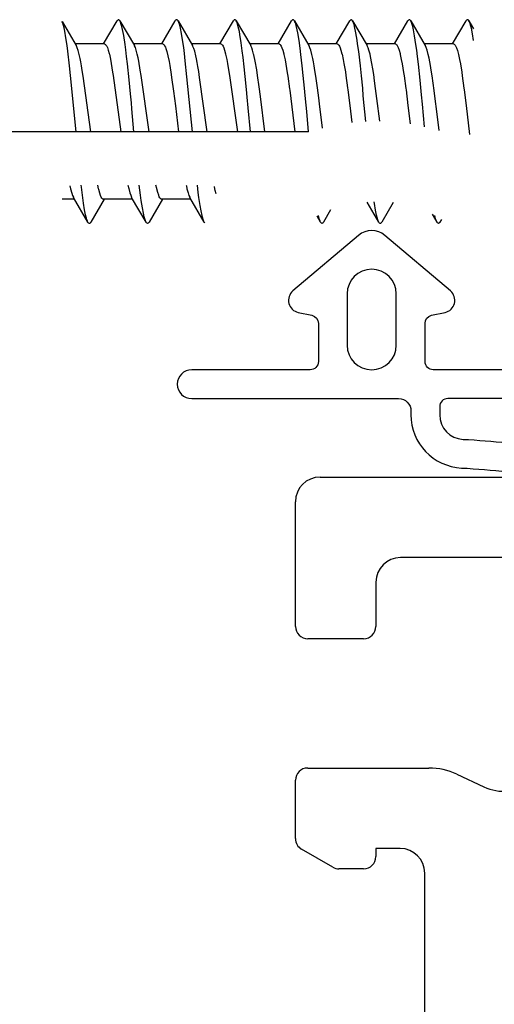
# Model space of a CAD drawing. Units: inches. Extents: x -51 to 249, y -238 to 35.
# Drawn here: x 104 to 105, y -139 to -138 of the extents above; entities that cross this region are included whole.
import ezdxf

# ---------------------------------------------------------------- set-up
doc = ezdxf.new("R2010")
doc.units = ezdxf.units.IN
doc.header["$LTSCALE"] = 0.5
doc.header["$MEASUREMENT"] = 0
doc.layers.add('HATCH', color=3, linetype='Continuous')

# ---------------------------------------------------------------- blocks, each defined once
blk = doc.blocks.new('PolyChor-E513X03')
at = {"lineweight": 30}
blk.add_lwpolyline([(0, 0.0253, 0.617103), (-0.0037, 0.0078, -0.227265), (0, 0), (0, -0.1396, -0.414214), (-0.01, -0.1496), (-0.0566, -0.1496, -0.354144), (-0.0664, -0.1417), (-0.0699, -0.1252, 0.622728), (-0.096, -0.1186), (-0.1638, -0.1984, 0.367516), (-0.1638, -0.2308), (-0.096, -0.3106, 0.622728), (-0.0699, -0.304), (-0.0664, -0.2875, -0.354144), (-0.0566, -0.2796), (-0.01, -0.2796, -0.414214), (0, -0.2896), (0, -0.4339, 1), (0.035, -0.4339), (0.035, -0.1818, -0.414214), (0.05, -0.1668), (0.0547, -0.1668, 0.399354), (0.1196, -0.1051, -0.03107), (0.1322, 0.0061), (0.1369, 0.0357, -0.183277), (0.1405, 0.0419, 0.802894), (0.1316, 0.0593), (0, 0.0253)], format="xyb", dxfattribs=at)
for points in [[(0.035, -0.1218, 0.414214), (0.045, -0.1318), (0.0547, -0.1318, 0.399354), (0.0847, -0.1033, -0.028921), (0.0964, 0.0043, 0.543229), (0.0902, 0.0099), (0.0425, -0.0024, 0.341889), (0.035, -0.0121)], [(-0.0924, -0.2446), (-0.03, -0.2446, 1), (-0.03, -0.1846), (-0.0924, -0.1846, 1)]]:
    blk.add_lwpolyline(points, format="xyb", close=True, dxfattribs=at)
blk = doc.blocks.new('VS6148')
for p, q in [((-2.6603, 0.7922), (-2.6603, 2.9663)), ((-2.5623, 1.0472), (-2.5623, 0.8902)), ((-2.2985, 0.9588), (-2.2831, 0.9918)), ((-2.306, 0.7772), (-2.306, 0.9249)), ((-1.8503, 0.9197), (-2.178, 0.9197)), ((-2.208, 0.8897), (-2.208, 0.8602)), ((-2.5323, 0.8602), (-2.4785, 0.8602)), ((-2.208, 0.8602), (-2.1981, 0.8602)), ((-2.4635, 0.8452), (-2.4635, 0.7772)), ((-2.1831, 0.8452), (-2.1831, 0.8152)), ((-2.1851, 0.8077), (-2.207, 0.7697)), ((-2.4785, 0.7622), (-2.6303, 0.7622)), ((-2.22, 0.7622), (-2.291, 0.7622))]:
    blk.add_line(p, q)
for centre, radius, start, end in [((-2.3375, 1.0172), 0.06, 335, 90), ((-2.226, 0.9249), 0.08, 155, 180), ((-2.178, 0.8897), 0.03, 90, 180), ((-2.5323, 0.8902), 0.03, 180, 270), ((-2.4785, 0.8452), 0.015, 360, 90), ((-2.1981, 0.8452), 0.015, 0, 90), ((-2.1981, 0.8152), 0.015, 330, 0), ((-2.6303, 0.7922), 0.03, 180, 270), ((-2.4785, 0.7772), 0.015, 270, 0), ((-2.291, 0.7772), 0.015, 180, 270), ((-2.22, 0.7772), 0.015, 270, 330)]:
    blk.add_arc(centre, radius, start, end)
blk = doc.blocks.new('K8112001')
blk.add_line((0.299, 0.646), (1.177, 0.646))
at = {"layer": 'HATCH', "color": 7}
for p, q in [((0.1035, 0.781), (0.0979, 0.7715)), ((0.1026, 0.779), (0.103, 0.7801)), ((0.103, 0.7801), (0.1035, 0.781)), ((0.1035, 0.781), (0.1038, 0.7815)), ((0.1038, 0.7815), (0.1041, 0.7819)), ((0.1041, 0.7819), (0.1045, 0.7822)), ((0.1045, 0.7822), (0.1051, 0.7825)), ((0.1051, 0.7825), (0.1056, 0.7825)), ((0.1056, 0.7825), (0.1061, 0.7822)), ((0.1061, 0.7822), (0.1067, 0.7815)), ((0.1067, 0.7815), (0.107, 0.781)), ((0.1234, 0.753), (0.107, 0.781)), ((0.1743, 0.781), (0.1568, 0.751)), ((0.1735, 0.7793), (0.1742, 0.7808)), ((0.1742, 0.7808), (0.1743, 0.781)), ((0.1743, 0.781), (0.1747, 0.7816)), ((0.1747, 0.7816), (0.1751, 0.782)), ((0.1751, 0.782), (0.1757, 0.7824)), ((0.1757, 0.7824), (0.1763, 0.7825)), ((0.1763, 0.7825), (0.1765, 0.7824)), ((0.1765, 0.7824), (0.177, 0.7821)), ((0.177, 0.7821), (0.1776, 0.7814)), ((0.1776, 0.7814), (0.1779, 0.781)), ((0.1943, 0.753), (0.1779, 0.781)), ((0.2452, 0.781), (0.2276, 0.751)), ((0.2441, 0.7785), (0.2446, 0.7798)), ((0.2446, 0.7798), (0.2452, 0.781)), ((0.2452, 0.781), (0.2456, 0.7816)), ((0.2456, 0.7816), (0.2459, 0.782)), ((0.2459, 0.782), (0.2466, 0.7824)), ((0.2466, 0.7824), (0.2469, 0.7825)), ((0.2469, 0.7825), (0.2474, 0.7824)), ((0.2474, 0.7824), (0.248, 0.782)), ((0.248, 0.782), (0.2486, 0.7812)), ((0.2486, 0.7812), (0.2487, 0.781)), ((0.2652, 0.753), (0.2487, 0.781)), ((0.3161, 0.781), (0.2985, 0.751)), ((0.315, 0.7787), (0.3155, 0.7799)), ((0.3155, 0.7799), (0.3161, 0.781)), ((0.3161, 0.781), (0.3164, 0.7816)), ((0.3164, 0.7816), (0.3168, 0.782)), ((0.3168, 0.782), (0.3173, 0.7824)), ((0.3173, 0.7824), (0.3179, 0.7825)), ((0.3179, 0.7825), (0.3184, 0.7824)), ((0.3184, 0.7824), (0.319, 0.7819)), ((0.319, 0.7819), (0.3196, 0.781)), ((0.336, 0.753), (0.3196, 0.781)), ((0.3869, 0.781), (0.3694, 0.751)), ((0.3855, 0.7774), (0.3864, 0.78)), ((0.3864, 0.78), (0.3869, 0.781)), ((0.3869, 0.781), (0.3873, 0.7816)), ((0.3873, 0.7816), (0.3877, 0.7821)), ((0.3877, 0.7821), (0.3884, 0.7825)), ((0.3884, 0.7825), (0.3889, 0.7825)), ((0.3889, 0.7825), (0.3894, 0.7822)), ((0.3894, 0.7822), (0.39, 0.7817)), ((0.39, 0.7817), (0.3905, 0.781)), ((0.4069, 0.753), (0.3905, 0.781)), ((0.4578, 0.781), (0.4402, 0.751)), ((0.4569, 0.7791), (0.4578, 0.781)), ((0.4578, 0.781), (0.4582, 0.7815)), ((0.4582, 0.7815), (0.4585, 0.782)), ((0.4585, 0.782), (0.4591, 0.7824)), ((0.4591, 0.7824), (0.4597, 0.7825)), ((0.4597, 0.7825), (0.4602, 0.7823)), ((0.4602, 0.7823), (0.4604, 0.7822)), ((0.4604, 0.7822), (0.461, 0.7815)), ((0.461, 0.7815), (0.4613, 0.781)), ((0.4778, 0.753), (0.4613, 0.781)), ((0.5287, 0.781), (0.5111, 0.751)), ((0.5279, 0.7794), (0.5286, 0.7808)), ((0.5286, 0.7808), (0.5287, 0.781)), ((0.5287, 0.781), (0.5291, 0.7816)), ((0.5291, 0.7816), (0.5294, 0.782)), ((0.5294, 0.782), (0.53, 0.7824)), ((0.53, 0.7824), (0.5306, 0.7825)), ((0.5306, 0.7825), (0.5309, 0.7824)), ((0.5309, 0.7824), (0.5314, 0.7821)), ((0.5314, 0.7821), (0.532, 0.7813)), ((0.532, 0.7813), (0.5322, 0.781)), ((0.5486, 0.753), (0.5322, 0.781)), ((0.5992, 0.7804), (0.582, 0.751)), ((0.5984, 0.7786), (0.599, 0.7799)), ((0.599, 0.7799), (0.5992, 0.7804)), ((0.0992, 0.7654), (0.1006, 0.7722)), ((0.1006, 0.7722), (0.1015, 0.7758)), ((0.1015, 0.7758), (0.1026, 0.779)), ((0.1697, 0.7628), (0.1711, 0.7704)), ((0.1711, 0.7704), (0.1719, 0.7741)), ((0.1719, 0.7741), (0.173, 0.778)), ((0.173, 0.778), (0.1735, 0.7793)), ((0.2401, 0.7601), (0.2416, 0.7685)), ((0.2416, 0.7685), (0.2424, 0.7723)), ((0.2424, 0.7723), (0.2435, 0.7768)), ((0.2435, 0.7768), (0.2441, 0.7785)), ((0.312, 0.7665), (0.3128, 0.7702)), ((0.3128, 0.7702), (0.314, 0.7754)), ((0.314, 0.7754), (0.315, 0.7787)), ((0.3825, 0.7644), (0.3832, 0.768)), ((0.3832, 0.768), (0.3845, 0.774)), ((0.3845, 0.774), (0.3855, 0.7774)), ((0.4536, 0.7656), (0.455, 0.7723)), ((0.455, 0.7723), (0.4559, 0.776)), ((0.4559, 0.776), (0.4569, 0.7791)), ((0.524, 0.7631), (0.5255, 0.7706)), ((0.5255, 0.7706), (0.5263, 0.7743)), ((0.5263, 0.7743), (0.5274, 0.7781)), ((0.5274, 0.7781), (0.5279, 0.7794)), ((0.5945, 0.7604), (0.5959, 0.7687)), ((0.5959, 0.7687), (0.5967, 0.7725)), ((0.5967, 0.7725), (0.5979, 0.7769)), ((0.5979, 0.7769), (0.5984, 0.7786)), ((0.0979, 0.7573), (0.0992, 0.7654)), ((0.1681, 0.7522), (0.1697, 0.7628)), ((0.2387, 0.7508), (0.2401, 0.7601)), ((0.3092, 0.7477), (0.3105, 0.7572)), ((0.3105, 0.7572), (0.312, 0.7665)), ((0.3809, 0.7542), (0.3825, 0.7644)), ((0.451, 0.7486), (0.4528, 0.7605)), ((0.4528, 0.7605), (0.4536, 0.7656)), ((0.5224, 0.7525), (0.524, 0.7631)), ((0.5931, 0.7511), (0.5945, 0.7604)), ((0.1176, 0.7451), (0.1164, 0.7402)), ((0.1187, 0.7482), (0.1176, 0.7451)), ((0.1195, 0.7501), (0.1187, 0.7482)), ((0.1203, 0.7515), (0.1195, 0.7501)), ((0.121, 0.7524), (0.1203, 0.7515)), ((0.1217, 0.7529), (0.121, 0.7524)), ((0.1223, 0.753), (0.1217, 0.7529)), ((0.1223, 0.753), (0.1579, 0.753)), ((0.1531, 0.7403), (0.1545, 0.7454)), ((0.1545, 0.7454), (0.1556, 0.7485)), ((0.1556, 0.7485), (0.1566, 0.7507)), ((0.1566, 0.7507), (0.1568, 0.751)), ((0.1662, 0.7376), (0.1672, 0.7455)), ((0.1672, 0.7455), (0.1681, 0.7522)), ((0.1886, 0.7455), (0.1875, 0.7412)), ((0.1897, 0.7485), (0.1886, 0.7455)), ((0.1906, 0.7505), (0.1897, 0.7485)), ((0.1914, 0.7518), (0.1906, 0.7505)), ((0.1921, 0.7525), (0.1914, 0.7518)), ((0.1925, 0.7529), (0.1921, 0.7525)), ((0.1932, 0.753), (0.1925, 0.7529)), ((0.1932, 0.753), (0.2288, 0.753)), ((0.224, 0.7404), (0.2254, 0.7455)), ((0.2254, 0.7455), (0.2264, 0.7484)), ((0.2264, 0.7484), (0.2274, 0.7507)), ((0.2274, 0.7507), (0.2276, 0.751)), ((0.2358, 0.7262), (0.2378, 0.7438)), ((0.2378, 0.7438), (0.2387, 0.7508)), ((0.2594, 0.7453), (0.2583, 0.741)), ((0.2605, 0.7484), (0.2594, 0.7453)), ((0.2613, 0.7503), (0.2605, 0.7484)), ((0.2621, 0.7516), (0.2613, 0.7503)), ((0.2628, 0.7525), (0.2621, 0.7516)), ((0.2634, 0.7529), (0.2628, 0.7525)), ((0.264, 0.753), (0.2634, 0.7529)), ((0.264, 0.753), (0.2996, 0.753)), ((0.2948, 0.7401), (0.2962, 0.7453)), ((0.2962, 0.7453), (0.2972, 0.7484)), ((0.2972, 0.7484), (0.2983, 0.7506)), ((0.2983, 0.7506), (0.2985, 0.751)), ((0.3082, 0.7402), (0.3092, 0.7477)), ((0.3303, 0.7453), (0.3291, 0.7409)), ((0.3313, 0.7484), (0.3303, 0.7453)), ((0.3322, 0.7503), (0.3313, 0.7484)), ((0.333, 0.7517), (0.3322, 0.7503)), ((0.3337, 0.7525), (0.333, 0.7517)), ((0.3343, 0.7529), (0.3337, 0.7525)), ((0.3349, 0.753), (0.3343, 0.7529)), ((0.3349, 0.753), (0.3705, 0.753)), ((0.3658, 0.7404), (0.3671, 0.7455)), ((0.3671, 0.7455), (0.3681, 0.7484)), ((0.3681, 0.7484), (0.3692, 0.7507)), ((0.3692, 0.7507), (0.3694, 0.751)), ((0.3787, 0.7364), (0.3796, 0.7445)), ((0.3796, 0.7445), (0.3809, 0.7542)), ((0.4012, 0.7454), (0.4, 0.741)), ((0.4022, 0.7484), (0.4012, 0.7454)), ((0.4031, 0.7503), (0.4022, 0.7484)), ((0.4039, 0.7517), (0.4031, 0.7503)), ((0.4046, 0.7525), (0.4039, 0.7517)), ((0.4051, 0.7529), (0.4046, 0.7525)), ((0.4058, 0.753), (0.4051, 0.7529)), ((0.4058, 0.753), (0.4414, 0.753)), ((0.4362, 0.7386), (0.4376, 0.7443)), ((0.4376, 0.7443), (0.4386, 0.7473)), ((0.4386, 0.7473), (0.4397, 0.7499)), ((0.4397, 0.7499), (0.4402, 0.751)), ((0.4501, 0.7413), (0.451, 0.7486)), ((0.4716, 0.7437), (0.4703, 0.7386)), ((0.4727, 0.7473), (0.4716, 0.7437)), ((0.4733, 0.749), (0.4727, 0.7473)), ((0.4742, 0.7509), (0.4733, 0.749)), ((0.475, 0.752), (0.4742, 0.7509)), ((0.4754, 0.7524), (0.475, 0.752)), ((0.476, 0.7529), (0.4754, 0.7524)), ((0.4766, 0.753), (0.476, 0.7529)), ((0.4766, 0.753), (0.5122, 0.753)), ((0.5075, 0.7404), (0.5089, 0.7455)), ((0.5089, 0.7455), (0.5099, 0.7485)), ((0.5099, 0.7485), (0.5109, 0.7507)), ((0.5109, 0.7507), (0.5111, 0.751)), ((0.5206, 0.7379), (0.5215, 0.7458)), ((0.5215, 0.7458), (0.5224, 0.7525)), ((0.543, 0.7455), (0.5418, 0.7412)), ((0.544, 0.7485), (0.543, 0.7455)), ((0.5448, 0.7504), (0.544, 0.7485)), ((0.5457, 0.7517), (0.5448, 0.7504)), ((0.5464, 0.7525), (0.5457, 0.7517)), ((0.5469, 0.7529), (0.5464, 0.7525)), ((0.5475, 0.753), (0.5469, 0.7529)), ((0.5475, 0.753), (0.5831, 0.753)), ((0.5783, 0.74), (0.5796, 0.7452)), ((0.5796, 0.7452), (0.5807, 0.7483)), ((0.5807, 0.7483), (0.5817, 0.7506)), ((0.5817, 0.7506), (0.582, 0.751)), ((0.5901, 0.7263), (0.5922, 0.7442)), ((0.5922, 0.7442), (0.5931, 0.7511)), ((0.115, 0.7339), (0.114, 0.7287)), ((0.1164, 0.7402), (0.115, 0.7339)), ((0.1513, 0.7314), (0.1521, 0.7356)), ((0.1521, 0.7356), (0.1531, 0.7403)), ((0.1651, 0.7282), (0.1662, 0.7376)), ((0.1859, 0.7341), (0.1849, 0.7286)), ((0.1872, 0.7403), (0.1859, 0.7341)), ((0.1875, 0.7412), (0.1872, 0.7403)), ((0.2217, 0.7291), (0.2234, 0.7376)), ((0.2234, 0.7376), (0.224, 0.7404)), ((0.2568, 0.7342), (0.2558, 0.7291)), ((0.2581, 0.7404), (0.2568, 0.7342)), ((0.2583, 0.741), (0.2581, 0.7404)), ((0.293, 0.7313), (0.2938, 0.7354)), ((0.2938, 0.7354), (0.2948, 0.7401)), ((0.3066, 0.7262), (0.3082, 0.7402)), ((0.3276, 0.7338), (0.3265, 0.7283)), ((0.3289, 0.7401), (0.3276, 0.7338)), ((0.3291, 0.7409), (0.3289, 0.7401)), ((0.3621, 0.7213), (0.364, 0.732)), ((0.364, 0.732), (0.3656, 0.7397)), ((0.3656, 0.7397), (0.3658, 0.7404)), ((0.3774, 0.7252), (0.3787, 0.7364)), ((0.3985, 0.7342), (0.3975, 0.7291)), ((0.3999, 0.7404), (0.3985, 0.7342)), ((0.4, 0.741), (0.3999, 0.7404)), ((0.4346, 0.7304), (0.4354, 0.7347)), ((0.4354, 0.7347), (0.4362, 0.7386)), ((0.447, 0.713), (0.4491, 0.7326)), ((0.4491, 0.7326), (0.4501, 0.7413)), ((0.4689, 0.7318), (0.468, 0.7268)), ((0.4703, 0.7386), (0.4689, 0.7318)), ((0.5039, 0.7212), (0.5057, 0.732)), ((0.5057, 0.732), (0.5065, 0.7361)), ((0.5065, 0.7361), (0.5075, 0.7404)), ((0.5195, 0.7286), (0.5206, 0.7379)), ((0.5403, 0.7343), (0.5393, 0.729)), ((0.5416, 0.7404), (0.5403, 0.7343)), ((0.5418, 0.7412), (0.5416, 0.7404)), ((0.5764, 0.7312), (0.5772, 0.7353)), ((0.5772, 0.7353), (0.5783, 0.74)), ((0.114, 0.7287), (0.1123, 0.7186)), ((0.1484, 0.714), (0.1495, 0.7209)), ((0.1495, 0.7209), (0.1504, 0.7266)), ((0.1504, 0.7266), (0.1513, 0.7314)), ((0.1631, 0.7087), (0.1651, 0.7282)), ((0.1849, 0.7286), (0.1832, 0.7184)), ((0.2196, 0.716), (0.2207, 0.7228)), ((0.2207, 0.7228), (0.2217, 0.7291)), ((0.2345, 0.7143), (0.2358, 0.7262)), ((0.2558, 0.7291), (0.2541, 0.7189)), ((0.2901, 0.7137), (0.2912, 0.7206)), ((0.2912, 0.7206), (0.2921, 0.7264)), ((0.2921, 0.7264), (0.293, 0.7313)), ((0.3054, 0.7144), (0.3066, 0.7262)), ((0.3265, 0.7283), (0.3249, 0.718)), ((0.3611, 0.7146), (0.3621, 0.7213)), ((0.3761, 0.7132), (0.3774, 0.7252)), ((0.3975, 0.7291), (0.3959, 0.7189)), ((0.4327, 0.7194), (0.4337, 0.7254)), ((0.4337, 0.7254), (0.4346, 0.7304)), ((0.468, 0.7268), (0.4663, 0.716)), ((0.5028, 0.7146), (0.5039, 0.7212)), ((0.5175, 0.7094), (0.5195, 0.7286)), ((0.5393, 0.729), (0.5376, 0.7188)), ((0.5736, 0.7137), (0.5746, 0.7205)), ((0.5746, 0.7205), (0.5756, 0.7263)), ((0.5756, 0.7263), (0.5764, 0.7312)), ((0.5889, 0.7145), (0.5901, 0.7263)), ((0.1117, 0.7142), (0.1096, 0.6991)), ((0.1123, 0.7186), (0.1117, 0.7142)), ((0.146, 0.6964), (0.1484, 0.714)), ((0.1614, 0.6911), (0.1631, 0.7087)), ((0.1825, 0.714), (0.1804, 0.6989)), ((0.1832, 0.7184), (0.1825, 0.714)), ((0.2172, 0.6988), (0.2185, 0.7082)), ((0.2185, 0.7082), (0.2196, 0.716)), ((0.233, 0.6991), (0.2345, 0.7143)), ((0.2535, 0.7146), (0.2514, 0.6997)), ((0.2541, 0.7189), (0.2535, 0.7146)), ((0.2881, 0.6996), (0.2901, 0.7137)), ((0.3039, 0.6992), (0.3054, 0.7144)), ((0.3242, 0.7137), (0.3221, 0.6985)), ((0.3249, 0.718), (0.3242, 0.7137)), ((0.3591, 0.7006), (0.3611, 0.7146)), ((0.3746, 0.6976), (0.3761, 0.7132)), ((0.3952, 0.7146), (0.3856, 0.646)), ((0.3959, 0.7189), (0.3952, 0.7146)), ((0.4224, 0.646), (0.4316, 0.7123)), ((0.4316, 0.7123), (0.4327, 0.7194)), ((0.4404, 0.646), (0.447, 0.713)), ((0.4657, 0.7123), (0.4635, 0.6957)), ((0.4663, 0.716), (0.4657, 0.7123)), ((0.4932, 0.646), (0.5028, 0.7146)), ((0.5158, 0.6922), (0.5175, 0.7094)), ((0.5369, 0.7146), (0.5274, 0.646)), ((0.5376, 0.7188), (0.5369, 0.7146)), ((0.5641, 0.646), (0.5736, 0.7137)), ((0.5821, 0.646), (0.5889, 0.7145)), ((0.1093, 0.697), (0.1069, 0.678)), ((0.1096, 0.6991), (0.1093, 0.697)), ((0.1443, 0.6829), (0.146, 0.6964)), ((0.1802, 0.697), (0.1778, 0.6781)), ((0.1804, 0.6989), (0.1802, 0.697)), ((0.2156, 0.6864), (0.2172, 0.6988)), ((0.2322, 0.69), (0.233, 0.6991)), ((0.2511, 0.6973), (0.2487, 0.6782)), ((0.2514, 0.6997), (0.2511, 0.6973)), ((0.2866, 0.6874), (0.2881, 0.6996)), ((0.303, 0.6902), (0.3039, 0.6992)), ((0.3219, 0.6968), (0.3155, 0.646)), ((0.3221, 0.6985), (0.3219, 0.6968)), ((0.3576, 0.6888), (0.3591, 0.7006)), ((0.3737, 0.6882), (0.3746, 0.6976)), ((0.4635, 0.6957), (0.4612, 0.6775)), ((0.5349, 0.6997), (0.5345, 0.6973)), ((0.1603, 0.6798), (0.1614, 0.6911)), ((0.2122, 0.6589), (0.2156, 0.6864)), ((0.2292, 0.6586), (0.2322, 0.69)), ((0.2857, 0.6801), (0.2866, 0.6874)), ((0.3019, 0.6784), (0.303, 0.6902)), ((0.3523, 0.646), (0.3576, 0.6888)), ((0.3725, 0.6753), (0.3737, 0.6882)), ((0.5148, 0.6813), (0.5158, 0.6922)), ((0.1069, 0.678), (0.1027, 0.6427)), ((0.14, 0.6474), (0.1432, 0.674)), ((0.1432, 0.674), (0.1443, 0.6829)), ((0.1578, 0.6522), (0.1603, 0.6798)), ((0.1778, 0.6781), (0.1751, 0.6556)), ((0.2487, 0.6782), (0.2461, 0.6572)), ((0.2821, 0.6503), (0.2857, 0.6801)), ((0.3012, 0.6708), (0.3019, 0.6784)), ((0.3698, 0.646), (0.3725, 0.6753)), ((0.4612, 0.6775), (0.4574, 0.646)), ((0.5116, 0.646), (0.5141, 0.6741)), ((0.5141, 0.6741), (0.5148, 0.6813)), ((0.299, 0.646), (0.3012, 0.6708)), ((0.4125, 0.5745), (0.4129, 0.5765)), ((0.4129, 0.5765), (0.4136, 0.5794)), ((0.4332, 0.5722), (0.4342, 0.581)), ((0.447, 0.5765), (0.4457, 0.5715)), ((0.4478, 0.58), (0.447, 0.5765)), ((0.448, 0.581), (0.4478, 0.58)), ((0.4826, 0.5719), (0.4838, 0.5764)), ((0.4838, 0.5764), (0.4839, 0.5769)), ((0.4839, 0.5769), (0.4848, 0.581)), ((0.5036, 0.5687), (0.5051, 0.581)), ((0.518, 0.5769), (0.5167, 0.5718)), ((0.5189, 0.581), (0.518, 0.5769)), ((0.5545, 0.5756), (0.5547, 0.5765)), ((0.5547, 0.5765), (0.5557, 0.581)), ((0.574, 0.5654), (0.5757, 0.5784)), ((0.5757, 0.5784), (0.576, 0.581)), ((0.5888, 0.5765), (0.5874, 0.5714)), ((0.5896, 0.58), (0.5888, 0.5765)), ((0.4113, 0.5706), (0.4125, 0.5745)), ((0.4259, 0.536), (0.4435, 0.566)), ((0.4309, 0.5561), (0.4324, 0.566)), ((0.4324, 0.566), (0.4332, 0.5722)), ((0.4423, 0.564), (0.478, 0.564)), ((0.4436, 0.5662), (0.4435, 0.566)), ((0.4446, 0.5684), (0.4436, 0.5662)), ((0.4457, 0.5715), (0.4446, 0.5684)), ((0.4768, 0.564), (0.4932, 0.536)), ((0.478, 0.564), (0.4786, 0.5641)), ((0.4786, 0.5641), (0.4792, 0.5646)), ((0.4792, 0.5646), (0.4799, 0.5655)), ((0.4799, 0.5655), (0.4807, 0.5669)), ((0.4807, 0.5669), (0.4815, 0.5688)), ((0.4815, 0.5688), (0.4826, 0.5719)), ((0.4968, 0.536), (0.5144, 0.566)), ((0.5027, 0.5624), (0.5036, 0.5687)), ((0.5132, 0.564), (0.5488, 0.564)), ((0.5146, 0.5664), (0.5144, 0.566)), ((0.5156, 0.5688), (0.5146, 0.5664)), ((0.5167, 0.5718), (0.5156, 0.5688)), ((0.5477, 0.564), (0.5641, 0.536)), ((0.5488, 0.564), (0.5494, 0.5641)), ((0.5494, 0.5641), (0.5499, 0.5644)), ((0.5499, 0.5644), (0.5506, 0.5652)), ((0.5506, 0.5652), (0.5514, 0.5665)), ((0.5514, 0.5665), (0.5523, 0.5684)), ((0.5523, 0.5684), (0.5533, 0.5714)), ((0.5533, 0.5714), (0.5545, 0.5756)), ((0.5676, 0.536), (0.5852, 0.566)), ((0.5731, 0.559), (0.574, 0.5654)), ((0.5841, 0.564), (0.5992, 0.564)), ((0.5854, 0.5662), (0.5852, 0.566)), ((0.5864, 0.5684), (0.5854, 0.5662)), ((0.5874, 0.5714), (0.5864, 0.5684)), ((0.1959, 0.5597), (0.2098, 0.536)), ((0.2133, 0.536), (0.2277, 0.5605)), ((0.2174, 0.5507), (0.2187, 0.5587)), ((0.2187, 0.5587), (0.219, 0.5609)), ((0.4298, 0.5497), (0.4309, 0.5561)), ((0.5001, 0.5471), (0.5013, 0.5534)), ((0.5013, 0.5534), (0.5027, 0.5624)), ((0.5717, 0.5509), (0.5731, 0.559)), ((0.1424, 0.536), (0.148, 0.5455)), ((0.1432, 0.5376), (0.1441, 0.54)), ((0.1441, 0.54), (0.1447, 0.5422)), ((0.1447, 0.5422), (0.1451, 0.544)), ((0.2141, 0.5376), (0.2149, 0.5401)), ((0.2149, 0.5401), (0.2151, 0.5406)), ((0.2151, 0.5406), (0.2161, 0.5446)), ((0.2161, 0.5446), (0.2174, 0.5507)), ((0.272, 0.5508), (0.2806, 0.536)), ((0.2842, 0.536), (0.2884, 0.5433)), ((0.2855, 0.5392), (0.2865, 0.5425)), ((0.2865, 0.5425), (0.2869, 0.5442)), ((0.4272, 0.539), (0.4281, 0.5422)), ((0.4281, 0.5422), (0.4286, 0.5442)), ((0.4286, 0.5442), (0.4298, 0.5497)), ((0.4975, 0.5376), (0.4984, 0.5401)), ((0.4984, 0.5401), (0.499, 0.5424)), ((0.499, 0.5424), (0.5001, 0.5471)), ((0.5684, 0.5376), (0.5693, 0.54)), ((0.5693, 0.54), (0.5695, 0.5407)), ((0.5695, 0.5407), (0.5705, 0.5448)), ((0.5705, 0.5448), (0.5717, 0.5509)), ((0.1371, 0.5391), (0.1389, 0.536)), ((0.1389, 0.536), (0.1393, 0.5354)), ((0.1393, 0.5354), (0.1396, 0.535)), ((0.1396, 0.535), (0.1401, 0.5346)), ((0.1401, 0.5346), (0.1407, 0.5345)), ((0.1407, 0.5345), (0.1412, 0.5346)), ((0.1412, 0.5346), (0.1418, 0.5351)), ((0.1418, 0.5351), (0.1424, 0.5359)), ((0.1424, 0.536), (0.1432, 0.5376)), ((0.1424, 0.5359), (0.1424, 0.536)), ((0.2098, 0.536), (0.2102, 0.5354)), ((0.2102, 0.5354), (0.2106, 0.535)), ((0.2106, 0.535), (0.2112, 0.5345)), ((0.2112, 0.5345), (0.2117, 0.5345)), ((0.2117, 0.5345), (0.2123, 0.5347)), ((0.2123, 0.5347), (0.2128, 0.5353)), ((0.2128, 0.5353), (0.2133, 0.536)), ((0.2133, 0.536), (0.2141, 0.5376)), ((0.2806, 0.536), (0.281, 0.5355)), ((0.281, 0.5355), (0.2813, 0.5351)), ((0.2813, 0.5351), (0.282, 0.5346)), ((0.282, 0.5346), (0.2825, 0.5345)), ((0.2825, 0.5345), (0.2831, 0.5347)), ((0.2831, 0.5347), (0.2832, 0.5348)), ((0.2832, 0.5348), (0.2838, 0.5355)), ((0.2838, 0.5355), (0.2842, 0.536)), ((0.2842, 0.536), (0.2849, 0.5375)), ((0.2849, 0.5375), (0.2855, 0.5392)), ((0.4252, 0.5351), (0.4259, 0.536)), ((0.4259, 0.536), (0.4264, 0.5369)), ((0.4264, 0.5369), (0.4272, 0.539)), ((0.4932, 0.536), (0.4936, 0.5354)), ((0.4936, 0.5354), (0.494, 0.535)), ((0.494, 0.535), (0.4945, 0.5346)), ((0.4945, 0.5346), (0.4951, 0.5345)), ((0.4951, 0.5345), (0.4956, 0.5347)), ((0.4956, 0.5347), (0.4962, 0.5351)), ((0.4962, 0.5351), (0.4968, 0.536)), ((0.4968, 0.536), (0.4975, 0.5376)), ((0.5641, 0.536), (0.5645, 0.5354)), ((0.5645, 0.5354), (0.5649, 0.5349)), ((0.5649, 0.5349), (0.5655, 0.5345)), ((0.5655, 0.5345), (0.5661, 0.5345)), ((0.5661, 0.5345), (0.5666, 0.5348)), ((0.5666, 0.5348), (0.5672, 0.5353)), ((0.5672, 0.5353), (0.5676, 0.536)), ((0.5676, 0.536), (0.5684, 0.5376))]:
    blk.add_line(p, q, dxfattribs=at)

msp = doc.modelspace()

# ---------------------------------------------------------------- block references
at = {"xscale": -1}
msp.add_blockref('K8112001', (105.0577, -138.9723), dxfattribs=at)
at = {"rotation": 270}
for name, p in [('PolyChor-E513X03', (105.0503, -138.6162)), ('VS6148', (103.9806, -141.4072))]:
    msp.add_blockref(name, p, dxfattribs=at)

doc.saveas('drawing.dxf')
